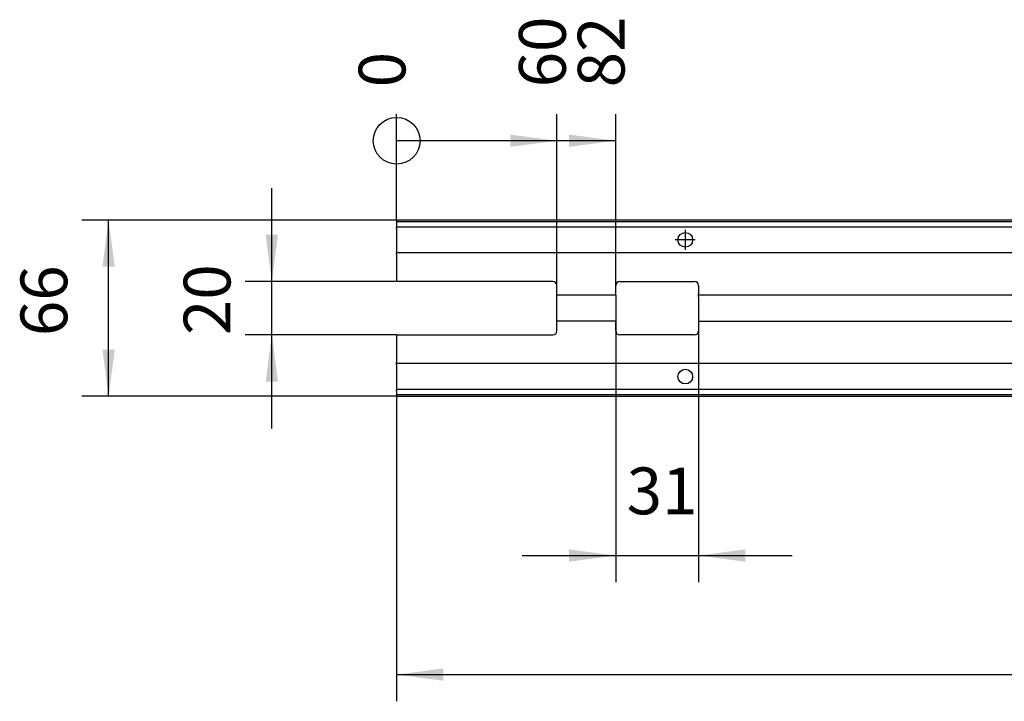
# Model space of a CAD drawing. Units: millimetres. Extents: x -49 to 1167, y -111 to 720.
# Drawn here: x 181 to 254, y -22 to 29 of the extents above; entities that cross this region are included whole.
import ezdxf

# ---------------------------------------------------------------- set-up
doc = ezdxf.new("R2010")
doc.units = ezdxf.units.MM
doc.linetypes.add('DOT_CENTER', pattern=[14, 12, -1, 0, -1])
doc.layers.add('1', color=7, linetype='Continuous')
doc.styles.add('CONVERTER_11', font='txt.shx', dxfattribs={"width": 0.9})
doc.dimstyles.new('ME10_DIM_55', dxfattribs={"dimtxt": 17.5, "dimasz": 17.5, "dimexe": 10, "dimexo": 0, "dimgap": 10, "dimtad": 1, "dimdsep": 46, "dimtxsty": 'CONVERTER_11', "dimsah": 1, "dimcen": 0.09, "dimclrd": 3, "dimclre": 3, "dimclrt": 4, "dimadec": 0, "dimazin": 0, "dimtfac": 1, "dimtdec": 4, "dimtix": 1, "dimtmove": 0, "dimatfit": 3, "dimfxl": 0, "dimtolj": 1, "dimtzin": 0, "dimarcsym": 0})
doc.dimstyles.new('ME10_DIM_56', dxfattribs={"dimtxt": 17.5, "dimasz": 17.5, "dimexe": 10, "dimexo": 0, "dimgap": 10, "dimtad": 1, "dimdsep": 46, "dimtxsty": 'CONVERTER_11', "dimsah": 1, "dimcen": 0.09, "dimclrd": 3, "dimclre": 3, "dimclrt": 4, "dimadec": 0, "dimazin": 0, "dimtfac": 1, "dimtdec": 4, "dimtix": 1, "dimtmove": 0, "dimatfit": 3, "dimfxl": 0, "dimtolj": 1, "dimtzin": 0, "dimarcsym": 0})
doc.dimstyles.new('ME10_DIM_57', dxfattribs={"dimtxt": 17.5, "dimasz": 17.5, "dimexe": 10, "dimexo": 0, "dimgap": 10, "dimtad": 1, "dimdsep": 46, "dimtxsty": 'CONVERTER_11', "dimsah": 1, "dimcen": 0.09, "dimclrd": 3, "dimclre": 3, "dimclrt": 4, "dimadec": 0, "dimazin": 0, "dimtfac": 1, "dimtdec": 4, "dimtix": 1, "dimtmove": 0, "dimatfit": 3, "dimfxl": 0, "dimtolj": 1, "dimtzin": 0, "dimarcsym": 0})
doc.dimstyles.new('ME10_DIM_58', dxfattribs={"dimtxt": 17.5, "dimasz": 17.5, "dimexe": 10, "dimexo": 0, "dimgap": 10, "dimtad": 1, "dimdsep": 46, "dimtxsty": 'CONVERTER_11', "dimsah": 1, "dimcen": 0.09, "dimclrd": 3, "dimclre": 3, "dimclrt": 4, "dimadec": 0, "dimazin": 0, "dimtfac": 1, "dimtdec": 4, "dimtix": 1, "dimtmove": 0, "dimatfit": 3, "dimfxl": 0, "dimtolj": 1, "dimtzin": 0, "dimarcsym": 0})
doc.dimstyles.new('ME10_DIM_60', dxfattribs={"dimtxt": 17.5, "dimasz": 17.5, "dimexe": 10, "dimexo": 0, "dimgap": 10, "dimtad": 1, "dimdsep": 46, "dimtxsty": 'CONVERTER_11', "dimblk2": 'ORIGIN', "dimsah": 1, "dimcen": 0.09, "dimclrd": 3, "dimclre": 3, "dimclrt": 4, "dimadec": 0, "dimazin": 0, "dimtfac": 1, "dimtdec": 4, "dimtix": 1, "dimtmove": 0, "dimatfit": 3, "dimfxl": 0, "dimtolj": 1, "dimtzin": 0, "dimarcsym": 0})
doc.dimstyles.new('ME10_DIM_61', dxfattribs={"dimtxt": 17.5, "dimasz": 17.5, "dimexe": 10, "dimexo": 0, "dimgap": 10, "dimtad": 1, "dimdsep": 46, "dimtxsty": 'CONVERTER_11', "dimblk2": 'ORIGIN', "dimsah": 1, "dimcen": 0.09, "dimclrd": 3, "dimclre": 3, "dimclrt": 4, "dimadec": 0, "dimazin": 0, "dimtfac": 1, "dimtdec": 4, "dimtix": 1, "dimtmove": 0, "dimatfit": 3, "dimfxl": 0, "dimtolj": 1, "dimtzin": 0, "dimarcsym": 0})
doc.dimstyles.new('ME10_DIM_62', dxfattribs={"dimtxt": 17.5, "dimasz": 17.5, "dimexe": 10, "dimexo": 0, "dimgap": 10, "dimtad": 1, "dimdsep": 46, "dimtxsty": 'CONVERTER_11', "dimblk2": 'ORIGIN', "dimsah": 1, "dimcen": 0.09, "dimclrd": 3, "dimclre": 3, "dimclrt": 4, "dimadec": 0, "dimazin": 0, "dimtfac": 1, "dimtdec": 4, "dimtix": 1, "dimtmove": 0, "dimatfit": 3, "dimfxl": 0, "dimtolj": 1, "dimtzin": 0, "dimarcsym": 0})

# ---------------------------------------------------------------- blocks, each defined once
blk = doc.blocks.new('Grundplatte_EMD__336', base_point=(1044, 4.2))
at = {"color": 1, "linetype": 'Continuous'}
for p, q in [((1690, 70.2), (1044, 70.2)), ((1044, 70.2), (1044, 69.7)), ((1044, 69.7), (1690, 69.7)), ((1044, 69.7), (1044, 68.2)), ((1044, 68.2), (1044, 67.7)), ((1044, 67.7), (1690, 67.7)), ((1044, 67.2), (1044, 67.7)), ((1044, 67.2), (1044, 58.4)), ((1044, 58.4), (1044, 57.9)), ((1690, 57.9), (1044, 57.9)), ((1044, 57.4), (1044, 57.9)), ((1044, 57.4), (1044, 47.2)), ((1102.5, 47.2), (1044, 47.2)), ((1104, 42.6), (1104, 45.7)), ((1126, 42.6), (1126, 45.7)), ((1127.5, 47.2), (1155.5, 47.2)), ((1157, 45.7), (1157, 42.6)), ((1104, 42.1), (1104, 42.6)), ((1104, 32.3), (1104, 42.1)), ((1126, 42.1), (1104, 42.1)), ((1126, 42.1), (1126, 42.6)), ((1126, 42.1), (1126, 32.3)), ((1157, 42.1), (1157, 42.6)), ((1577, 42.1), (1157, 42.1)), ((1157, 41.6), (1157, 42.1)), ((1157, 41.6), (1157, 32.8)), ((1104, 31.8), (1104, 32.3)), ((1126, 32.3), (1104, 32.3)), ((1104, 28.7), (1104, 31.8)), ((1126, 31.8), (1126, 32.3)), ((1126, 28.7), (1126, 31.8)), ((1157, 32.8), (1157, 32.3)), ((1157, 32.3), (1577, 32.3)), ((1157, 32.3), (1157, 31.8)), ((1157, 31.8), (1157, 28.7)), ((1044, 27.2), (1044, 17)), ((1044, 27.2), (1102.5, 27.2)), ((1155.5, 27.2), (1127.5, 27.2)), ((1044, 16.5), (1044, 17)), ((1690, 16.5), (1044, 16.5)), ((1044, 16), (1044, 16.5)), ((1044, 16), (1044, 7.2)), ((1044, 7.2), (1044, 6.7)), ((1690, 6.7), (1044, 6.7)), ((1044, 6.2), (1044, 6.7)), ((1044, 6.2), (1044, 4.7)), ((1690, 4.7), (1044, 4.7)), ((1044, 4.7), (1044, 4.2)), ((1044, 4.2), (1690, 4.2))]:
    blk.add_line(p, q, dxfattribs=at)
for centre in [(1152, 62.8), (1152, 11.6)]:
    blk.add_circle(centre, 2.75, dxfattribs=at)
for centre, start, end in [((1102.5, 45.7), 0, 90), ((1127.5, 45.7), 90, 180), ((1155.5, 45.7), 0, 90), ((1102.5, 28.7), 270, 0), ((1127.5, 28.7), 180, 270), ((1155.5, 28.7), 270, 0)]:
    blk.add_arc(centre, 1.5, start, end, dxfattribs=at)
at = {"layer": '1', "color": 3, "linetype": 'DOT_CENTER'}
for p, q in [((1152, 66.55), (1152, 59.05)), ((1155.75, 62.8), (1148.25, 62.8))]:
    blk.add_line(p, q, dxfattribs=at)
at = {"layer": '1', "color": 1, "linetype": 'Continuous'}
blk.add_circle((1152, 62.8), 2.75, dxfattribs=at)
blk = doc.blocks.new('70106-1-0157a__337', base_point=(1044, 4.2))
blk.add_blockref('Grundplatte_EMD__336', (1044, 4.2))
blk = doc.blocks.new('70106-ep22-20__338', base_point=(1044, 4.2))
blk.add_blockref('70106-1-0157a__337', (1044, 4.2))
blk = doc.blocks.new('70106-ep22__339', base_point=(1044, 4.2))
blk.add_blockref('70106-ep22-20__338', (1044, 4.2))
blk = doc.blocks.new('*D572')
at = {"layer": '1', "color": 3, "linetype": 'Continuous'}
for p, q in [((1044, 4.2), (1044, -110)), ((1690, 4.2), (1690, -110)), ((1044, -100), (1690, -100))]:
    blk.add_line(p, q, dxfattribs=at)
at = {"layer": '1', "color": 3}
for points in [[(1061.5, -97.7), (1061.5, -102.3), (1044, -100)], [(1672.5, -102.3), (1672.5, -97.7), (1690, -100)]]:
    blk.add_solid(points, dxfattribs=at)
at = {"layer": '1', "color": 4, "insert": (1329, -90), "char_height": 17.5, "attachment_point": 7, "rotation": 0.0001, "line_spacing_factor": 0.60024, "style": 'CONVERTER_11'}
blk.add_mtext('646', dxfattribs=at)
blk = doc.blocks.new('*D573')
at = {"layer": '1', "color": 3, "linetype": 'Continuous'}
for p, q in [((1044, 70.2), (926.2, 70.2)), ((936.2, 4.2), (936.2, 70.2)), ((1044, 4.2), (926.2, 4.2))]:
    blk.add_line(p, q, dxfattribs=at)
at = {"layer": '1', "color": 3}
for points in [[(938.5, 52.7), (933.89, 52.7), (936.2, 70.2)], [(933.89, 21.7), (938.5, 21.7), (936.2, 4.2)]]:
    blk.add_solid(points, dxfattribs=at)
at = {"layer": '1', "color": 4, "insert": (926.2, 26.75), "char_height": 17.5, "attachment_point": 7, "rotation": 90, "line_spacing_factor": 0.60024, "style": 'CONVERTER_11'}
blk.add_mtext('66', dxfattribs=at)
blk = doc.blocks.new('*D574')
at = {"layer": '1', "color": 3, "linetype": 'Continuous'}
for p, q in [((1126, 32.3), (1126, -65.42)), ((1157, 32.8), (1157, -65.42)), ((1091, -55.42), (1126, -55.42)), ((1126, -55.42), (1157, -55.42)), ((1157, -55.42), (1192, -55.42))]:
    blk.add_line(p, q, dxfattribs=at)
at = {"layer": '1', "color": 3}
for points in [[(1108.5, -57.72), (1108.5, -53.11), (1126, -55.42)], [(1174.5, -53.11), (1174.5, -57.72), (1157, -55.42)]]:
    blk.add_solid(points, dxfattribs=at)
at = {"layer": '1', "color": 4, "insert": (1130.08, -45.42), "char_height": 17.5, "attachment_point": 7, "rotation": 0.0001, "line_spacing_factor": 0.60024, "style": 'CONVERTER_11'}
blk.add_mtext('31', dxfattribs=at)
blk = doc.blocks.new('*D575')
at = {"layer": '1', "color": 3, "linetype": 'Continuous'}
for p, q in [((997.27, 47.2), (997.27, 82.2)), ((1044, 47.2), (987.27, 47.2)), ((997.27, 27.2), (997.27, 47.2)), ((1044, 27.2), (987.27, 27.2)), ((997.27, -7.8), (997.27, 27.2))]:
    blk.add_line(p, q, dxfattribs=at)
at = {"layer": '1', "color": 3}
for points in [[(994.97, 64.7), (999.58, 64.7), (997.27, 47.2)], [(999.58, 9.7), (994.97, 9.7), (997.27, 27.2)]]:
    blk.add_solid(points, dxfattribs=at)
at = {"layer": '1', "color": 4, "insert": (987.27, 27.14), "char_height": 17.5, "attachment_point": 7, "rotation": 90, "line_spacing_factor": 0.60024, "style": 'CONVERTER_11'}
blk.add_mtext('20', dxfattribs=at)
blk = doc.blocks.new('*D577')
at = {"layer": '1', "color": 3, "linetype": 'Continuous'}
blk.add_line((1104, 42.1), (1104, 109.9), dxfattribs=at)
at = {"layer": '1', "color": 3}
blk.add_solid([(1086.5, 97.6), (1086.5, 102.21), (1104, 99.9)], dxfattribs=at)
at = {"layer": '1', "color": 4, "insert": (1112.75, 119.9), "char_height": 17.5, "attachment_point": 7, "rotation": 90, "line_spacing_factor": 0.60024, "style": 'CONVERTER_11'}
blk.add_mtext('60', dxfattribs=at)
blk = doc.blocks.new('_ORIGIN')
at = {"color": 0, "linetype": 'ByBlock', "lineweight": -2}
blk.add_line((0, 0), (-1, 0), dxfattribs=at)
blk.add_circle((0, 0), 0.5, dxfattribs=at)
blk = doc.blocks.new('*D579')
at = {"layer": '1', "color": 3, "linetype": 'Continuous'}
for p, q in [((1126, 42.1), (1126, 109.9)), ((1126, 99.9), (1044, 99.9))]:
    blk.add_line(p, q, dxfattribs=at)
at = {"layer": '1', "color": 3}
blk.add_circle((1044, 99.9), 8.75, dxfattribs=at)
blk.add_solid([(1108.5, 97.6), (1108.5, 102.21), (1126, 99.9)], dxfattribs=at)
at = {"layer": '1', "color": 4, "insert": (1134.75, 119.9), "char_height": 17.5, "attachment_point": 7, "rotation": 90, "line_spacing_factor": 0.60024, "style": 'CONVERTER_11'}
blk.add_mtext('82', dxfattribs=at)
blk = doc.blocks.new('*D580')
at = {"layer": '1', "color": 3, "linetype": 'Continuous'}
blk.add_line((1044, 70.2), (1044, 109.9), dxfattribs=at)
at = {"layer": '1', "color": 4, "insert": (1052.75, 119.9), "char_height": 17.5, "attachment_point": 7, "rotation": 90, "line_spacing_factor": 0.60024, "style": 'CONVERTER_11'}
blk.add_mtext('0', dxfattribs=at)
blk = doc.blocks.new('VordansH', base_point=(2035, -80))
blk.add_blockref('70106-ep22__339', (1044, 4.2))
at = {"layer": '1'}
for feature_location, offset, origin, dimstyle, picture, middle in [((1126.001, 42.1), (0, 67.804), (1044, 70.2), 'ME10_DIM_61', '*D579', (1126.001, 133.028)), ((1104.001, 42.1), (0, 67.804), (1044, 70.2), 'ME10_DIM_60', '*D577', (1104.001, 133.028)), ((1044.000002746, 70.199776164), (0, 39.703579085), (1044.000002746, 70.199776164), 'ME10_DIM_62', '*D580', (1044.000002746, 125.153355249))]:
    dim = blk.add_ordinate_dim(feature_location=feature_location, offset=offset, dtype=1, origin=origin, dimstyle=dimstyle, dxfattribs=at)
    dim.commit()
    dim.dimension.update_dxf_attribs({"geometry": picture, "text_midpoint": middle})
for base, p1, p2, dimstyle, picture, middle in [((997.271, 27.2), (1044, 47.2), (1044, 27.2), 'ME10_DIM_58', '*D575', (978.521, 40.267)), ((936.198, 4.2), (1044, 70.2), (1044, 4.2), 'ME10_DIM_56', '*D573', (917.448, 39.875))]:
    dim = blk.add_linear_dim(base=base, p1=p1, p2=p2, angle=90, dimstyle=dimstyle, dxfattribs=at)
    dim.commit()
    dim.dimension.update_dxf_attribs({"geometry": picture, "text_midpoint": middle, "text_rotation": 90})
for base, p1, p2, dimstyle, picture, middle in [((1126.001, -55.419), (1156.997, 32.8), (1126.001, 32.3), 'ME10_DIM_57', '*D574', (1140.577, -36.669)), ((1044, -100), (1690, 4.2), (1044, 4.2), 'ME10_DIM_55', '*D572', (1350, -81.25))]:
    dim = blk.add_linear_dim(base=base, p1=p1, p2=p2, dimstyle=dimstyle, dxfattribs=at)
    dim.commit()
    dim.dimension.update_dxf_attribs({"geometry": picture, "text_midpoint": middle, "text_rotation": 0.00014})

msp = doc.modelspace()

# ---------------------------------------------------------------- block references
at = {"xscale": 0.2, "yscale": 0.2, "zscale": 0.2}
msp.add_blockref('VordansH', (407, -16), dxfattribs=at)

doc.saveas('drawing.dxf')
